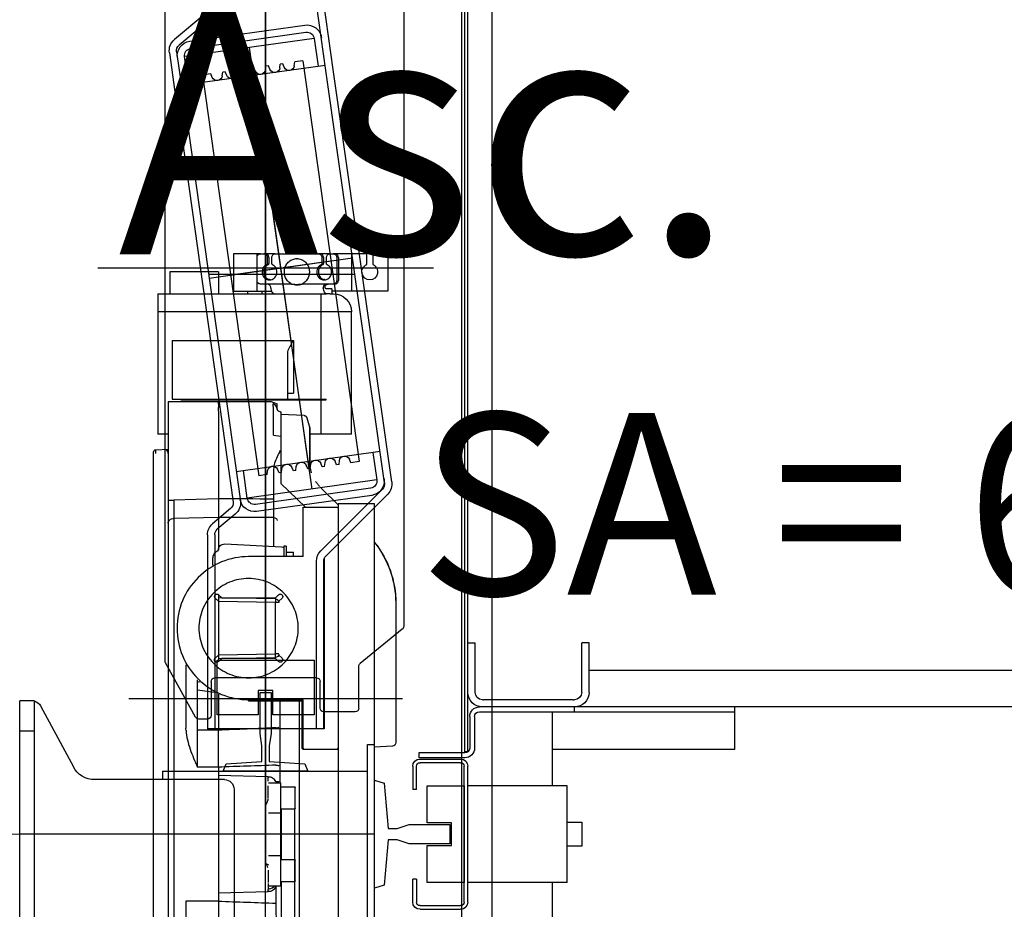
# Model space of a CAD drawing. Extents: x -1009 to -893, y 582 to 1020.
# Drawn here: x -939 to -938, y 812 to 813 of the extents above; entities that cross this region are included whole.
import ezdxf

# ---------------------------------------------------------------- set-up
doc = ezdxf.new("R2010")
doc.units = 0
doc.linetypes.add('DASHDOT', pattern=[1, 0.5, -0.25, 0, -0.25])
doc.layers.get('0').update_dxf_attribs({"linetype": 'CONTINUOUS'})
for name, color, linetype in [('TC_ASCENSORI', 4, 'CONTINUOUS'), ('TC_DESTINAZIONI', 3, 'CONTINUOUS'), ('TC_SUP UTILE', 2, 'CONTINUOUS')]:
    doc.layers.add(name, color=color, linetype=linetype)
doc.styles.add('ARIAL', font='arial.ttf')

# ---------------------------------------------------------------- blocks, each defined once
blk = doc.blocks.new('A$C4F8045AC')
at = {"color": 252}
for p, q in [((1805, 555), (1805, 2684)), ((1780, 555), (1780, 2655)), ((1800, 1573), (1800, 2623)), ((1802.5, 1573), (1802.5, 2623)), ((1967, 2427), (1967, 1517)), ((1967, 1512.06), (1967, 2426.94)), ((2050, 1647.77), (2050, 2315.76)), ((1853, 2289.76), (1853, 1676.43)), ((1911.2, 2136.13), (1918.94, 2191.21)), ((1917.14, 2135.3), (1924.88, 2190.37)), ((2017.14, 2181.76), (2042.25, 2160.69)), ((2029.59, 2159.38), (1934.52, 2172.74)), ((2013.29, 2177.17), (2038.4, 2156.09)), ((2028.75, 2153.44), (1933.69, 2166.8)), ((1926.91, 2161.69), (1923.71, 2138.92)), ((1926.91, 2161.69), (2033.86, 2146.66)), ((1928.46, 1789.84), (1980.29, 2154.19)), ((2030.66, 2123.89), (2033.86, 2146.66)), ((2040.48, 2150.66), (2035.98, 2118.59)), ((2046.42, 2149.83), (2041.92, 2117.76)), ((1936.27, 2143.2), (1889.79, 1812.45)), ((2036.6, 2123.05), (1917.77, 2139.75)), ((1930.85, 1804.66), (1977.89, 2139.37)), ((1936.27, 2143.2), (1942.97, 2142.26)), ((1943.36, 2139.06), (1942.97, 2142.26)), ((1951.59, 2137.91), (1952.85, 2140.87)), ((1952.85, 2140.87), (1954.85, 2140.59)), ((1955.25, 2137.39), (1954.85, 2140.59)), ((1963.47, 2136.24), (1964.73, 2139.2)), ((1964.73, 2139.2), (1966.74, 2138.92)), ((1967.13, 2135.72), (1966.74, 2138.92)), ((1862.79, 1795.71), (1911.2, 2136.13)), ((1868.73, 1794.87), (1917.14, 2135.3)), ((2018.96, 2131.58), (1972.48, 1800.83)), ((1975.35, 2134.57), (1976.61, 2137.53)), ((1976.61, 2137.53), (1978.62, 2137.25)), ((1979.01, 2134.05), (1978.62, 2137.25)), ((1987.24, 2132.9), (1988.5, 2135.86)), ((1988.5, 2135.86), (1990.5, 2135.58)), ((1990.89, 2132.38), (1990.5, 2135.58)), ((1999.12, 2131.23), (2000.38, 2134.19)), ((2000.38, 2134.19), (2002.39, 2133.91)), ((2002.78, 2130.71), (2002.39, 2133.91)), ((2011, 2129.56), (2012.26, 2132.52)), ((2012.26, 2132.52), (2018.96, 2131.58)), ((2035.42, 2118.67), (1987.81, 1779.93)), ((2041.36, 2117.84), (1993.75, 1779.09)), ((1866, 1984), (1878.5, 1984)), ((1866, 1984), (1866, 1953)), ((1878.5, 1984), (1878.5, 1975)), ((1883.5, 1984), (1909.74, 1984)), ((1883.5, 1975), (1883.5, 1984)), ((1896, 1984), (1896, 1953)), ((1909.74, 1984), (1911.11, 1984)), ((1913.93, 1984), (1911.11, 1984)), ((1913.93, 1984), (1921.96, 1984)), ((1921.96, 1984), (1923.33, 1984)), ((1959.03, 1984), (1923.33, 1984)), ((1959.03, 1984), (1967.06, 1984)), ((1967.06, 1984), (1968.43, 1984)), ((1971.25, 1984), (1968.43, 1984)), ((1971.25, 1984), (1993.5, 1984)), ((1974.35, 1984), (1974.35, 1953)), ((1993.5, 1984), (1993.5, 1953)), ((1895.11, 1980.35), (2013.64, 1963.69)), ((1906.92, 1981), (1906.92, 1962)), ((1908.29, 1981), (1908.29, 1962)), ((1913.03, 1977.83), (1995.72, 1966.21)), ((1916.75, 1975.87), (1916.75, 1981)), ((1919.14, 1981), (1919.14, 1975.87)), ((1920.51, 1981), (1920.51, 1975.87)), ((1961.85, 1975.87), (1961.85, 1981)), ((1964.24, 1981), (1964.24, 1975.87)), ((1965.61, 1981), (1965.61, 1975.87)), ((1974.07, 1962), (1974.07, 1981)), ((1828.5, 1972), (2105.5, 1972)), ((2006, 1969), (2046, 1969)), ((2006, 1969), (2006, 1951)), ((2046, 1969), (2046, 1951)), ((1893.49, 1967), (2014.1, 1967)), ((1909.74, 1959), (1911.11, 1959)), ((1911.11, 1959), (1916.75, 1959)), ((1916.75, 1959), (1936.87, 1959)), ((1945.49, 1959), (1944.12, 1959)), ((1945.49, 1959), (1965.61, 1959)), ((1965.61, 1959), (1971.25, 1959)), ((1866, 1953), (1912.29, 1953)), ((1913.73, 1951), (1911, 1951)), ((1912.29, 1955), (1916.83, 1955)), ((1912.29, 1955), (1912.29, 1951)), ((1913.73, 1951), (1916.83, 1951)), ((1931.61, 1951), (1916.83, 1951)), ((1921, 1864), (1921, 1951)), ((2056, 1951), (1931.61, 1951)), ((1993.5, 1953), (1961.86, 1953)), ((1970, 1953), (1970, 1951)), ((1982, 1953), (1982, 1951)), ((2056, 1951), (2056, 1835)), ((1896, 1936), (2056, 1936)), ((1896, 1835), (1896, 1936)), ((2044, 1912.5), (1944, 1912.5)), ((1944, 1912.5), (1944, 1869)), ((2044, 1912.5), (2044, 1864)), ((1949, 1902.01), (1949, 1864)), ((2037, 1864), (1917, 1864)), ((1917, 1863.5), (1917, 1864)), ((2037, 1863.5), (1917, 1863.5)), ((1921, 1835), (1921, 1863.5)), ((1949, 1869), (1944, 1869)), ((1962.5, 1862), (1957.5, 1860.18)), ((2006, 1862), (1962.5, 1862)), ((2047.5, 1862), (2006, 1862)), ((2006, 1860), (2006, 1862)), ((2044, 1864), (2037, 1864)), ((2037, 1863.5), (2037, 1864)), ((2047.5, 1862), (2047.5, 1854)), ((1955.02, 1853.56), (1954.5, 1853.47)), ((1954.5, 1853.47), (1954.5, 1794.35)), ((1957.5, 1855.93), (1957.5, 1860.18)), ((1960.35, 1859.99), (1960.35, 1861.21)), ((1960.35, 1859.99), (1960.4, 1859.99)), ((1960.35, 1834.38), (1960.35, 1854)), ((1960.4, 1859.99), (1960.45, 1860)), ((1960.45, 1860), (1960.5, 1860)), ((1960.5, 1860), (1960.55, 1860)), ((1960.55, 1860), (1960.61, 1860)), ((2006, 1860), (2006, 1857)), ((2006, 1854), (2006, 1857)), ((2006, 1854), (2006, 1781.66)), ((2047.5, 1854), (2047.5, 1382.71)), ((1932.95, 1848.65), (1931.86, 1844.83)), ((1932.96, 1848.68), (1932.95, 1848.65)), ((1933.02, 1848.85), (1932.96, 1848.68)), ((1933.09, 1849.03), (1933.02, 1848.85)), ((1933.19, 1849.22), (1933.09, 1849.03)), ((1933.32, 1849.42), (1933.19, 1849.22)), ((1933.47, 1849.61), (1933.32, 1849.42)), ((1933.64, 1849.79), (1933.47, 1849.61)), ((1933.85, 1849.96), (1933.64, 1849.79)), ((1934.07, 1850.12), (1933.85, 1849.96)), ((1934.32, 1850.25), (1934.07, 1850.12)), ((1934.59, 1850.35), (1934.32, 1850.25)), ((1934.88, 1850.42), (1934.59, 1850.35)), ((1935.17, 1850.46), (1934.88, 1850.42)), ((1935.23, 1850.47), (1935.17, 1850.46)), ((1935.23, 1850.47), (1954.5, 1851.48)), ((1930.5, 1839.75), (1930.5, 1813.25)), ((1930.83, 1841.26), (1930.6, 1840.44)), ((1930.6, 1840.39), (1930.6, 1840.44)), ((1930.6, 1837.82), (1930.6, 1840.39)), ((1930.6, 1833.1), (1930.6, 1837.82)), ((1931.86, 1844.83), (1930.83, 1841.26)), ((1896, 1835), (1930.5, 1835)), ((1930.6, 1832.17), (1930.6, 1833.1)), ((1930.6, 1830.25), (1930.6, 1832.17)), ((1930.6, 1828.38), (1930.6, 1830.25)), ((1960.35, 1834.38), (1954.5, 1833.35)), ((2047.5, 1835), (2056, 1835)), ((1991.23, 1804.25), (1872.4, 1820.95)), ((1930.6, 1813.26), (1930.6, 1828.38)), ((1954.5, 1821.65), (1954.66, 1821.63)), ((2057.61, 1822.3), (2047.5, 1822.83)), ((2057.61, 1819.11), (2057.61, 1822.3)), ((1878.34, 1820.11), (1875.14, 1797.34)), ((1896.49, 1811.51), (1897.74, 1814.48)), ((1906.36, 1810.12), (1905.97, 1813.32)), ((1908.37, 1809.84), (1909.63, 1812.81)), ((2059.5, 1189.7), (2059.5, 1820.3)), ((1889.79, 1812.45), (1896.49, 1811.51)), ((1906.36, 1810.12), (1908.37, 1809.84)), ((1918.25, 1808.45), (1917.85, 1811.65)), ((1918.25, 1808.45), (1920.25, 1808.17)), ((1920.25, 1808.17), (1921.51, 1811.14)), ((1930.13, 1806.78), (1929.74, 1809.98)), ((1930.13, 1806.78), (1932.14, 1806.5)), ((1932.14, 1806.5), (1933.39, 1809.47)), ((1942.01, 1805.11), (1941.62, 1808.31)), ((1942.01, 1805.11), (1944.02, 1804.83)), ((1944.02, 1804.83), (1945.28, 1807.8)), ((1953.9, 1803.44), (1953.5, 1806.64)), ((1955.9, 1803.16), (1957.16, 1806.13)), ((1960.35, 1806.3), (1960.35, 1781.59)), ((1965.78, 1801.77), (1965.39, 1804.97)), ((1982.09, 1782.31), (1985.29, 1805.08)), ((1875.14, 1797.34), (1982.09, 1782.31)), ((1953.9, 1803.44), (1955.9, 1803.16)), ((1965.78, 1801.77), (1972.48, 1800.83)), ((1921.49, 1738.74), (1870.43, 1789.79)), ((1880.25, 1790.56), (1975.31, 1777.2)), ((1921.13, 1790.63), (1906.93, 1776.43)), ((1933.94, 1775), (1954.5, 1794.35)), ((1917.24, 1734.5), (1866.19, 1785.55)), ((1879.41, 1784.62), (1974.48, 1771.26)), ((2006, 1781.65), (2042.76, 1780.76)), ((2047.5, 1780.76), (2042.76, 1780.76)), ((1877, 1777.5), (1907, 1777.5)), ((1877, 1232.5), (1877, 1777.5)), ((1907, 1777.5), (1907, 1232.5)), ((1907.99, 1775), (1907, 1774.03)), ((1936.03, 1775), (1907.97, 1775)), ((1936.07, 1734.03), (1936.07, 1775)), ((1995.84, 1773.66), (2010.71, 1761.18)), ((1960.4, 1766.29), (1960.4, 1742.38)), ((1991.98, 1769.07), (2006.86, 1756.59)), ((2006, 1766.43), (2042.76, 1765.51)), ((2006, 1766.42), (2006, 1739.5)), ((2042.76, 1765.51), (2042.76, 1380.9)), ((2009, 1751.99), (2009, 1592)), ((2015, 1751.99), (2015, 1592)), ((1950, 1742.78), (1952, 1742.78)), ((1950, 1742.78), (1950, 1734.03)), ((1952, 1742.78), (1952, 1734.03)), ((2000.74, 1744.49), (1953.74, 1742.03)), ((1918.5, 1732.64), (1918.5, 1592)), ((1936.07, 1734.03), (1981.03, 1734.03)), ((1944, 1734.03), (1944, 1737.37)), ((1950, 1737.77), (1944.4, 1737.77)), ((2010.74, 1732.59), (2010.74, 1727.09)), ((1919, 1592.5), (1919, 1730.26)), ((1925, 1592), (1925, 1730.26)), ((1877, 1505), (1877, 1715)), ((1953.42, 1699.75), (1956, 1697.17)), ((1958.83, 1700), (1956.25, 1702.58)), ((2003.17, 1700), (1958.83, 1700)), ((1958.95, 1699.18), (2006, 1700)), ((2005.75, 1702.58), (2003.17, 1700)), ((2006, 1702.79), (2006, 1647.21)), ((2006, 1697.17), (2008.58, 1699.75)), ((1859.5, 1695.86), (1859.5, 1580.58)), ((1859.59, 1695.86), (1859.59, 1580.58)), ((1956, 1696.18), (1958.85, 1696.18)), ((1958.85, 1696.18), (2006, 1697)), ((1958.85, 1653.82), (1958.85, 1696.18)), ((1854.11, 1674.1), (1888.89, 1645.9)), ((1700, 1663), (1706, 1663)), ((1700, 1622), (1700, 1663)), ((1706, 1622), (1706, 1663)), ((1800, 1663), (1794, 1663)), ((1794, 1622), (1794, 1663)), ((1800, 1622), (1800, 1663)), ((1956, 1652.83), (1953.42, 1650.25)), ((1956, 1653.82), (1958.85, 1653.82)), ((2006, 1653), (1958.85, 1653.82)), ((2006, 1650), (1958.95, 1650.82)), ((2008.58, 1650.25), (2006, 1652.83)), ((1890, 1609), (1890, 1643.57)), ((2007, 1648.5), (1927, 1648.5)), ((1927, 1648.5), (1927, 1603.5)), ((1956.25, 1647.42), (1958.83, 1650)), ((1958.83, 1650), (2003.17, 1650)), ((2003.17, 1650), (2005.75, 1647.42)), ((2007, 1603.5), (2007, 1648.5)), ((2024.86, 1601.55), (2049.63, 1646.32)), ((2032.74, 1644.63), (2032.74, 1592.57)), ((590, 1640), (1700, 1640)), ((1925, 1634), (2009, 1634)), ((1922, 1609), (1922, 1631)), ((2012, 1631), (2012, 1603)), ((2021.26, 1630.53), (2023.09, 1630.77)), ((2023.09, 1630.77), (2023.09, 1632.26)), ((1961, 1603.5), (1961, 1623.5)), ((1961, 1623.5), (1973, 1623.5)), ((1971.5, 1622), (1962.5, 1622)), ((1962.5, 1622), (1962.5, 1588)), ((1971.5, 1588), (1971.5, 1622)), ((1973, 1623.5), (1973, 1603.5)), ((2006, 1620.47), (2006, 1590.74)), ((2009.11, 1622), (2023.26, 1623.85)), ((2023.26, 1590.79), (2023.26, 1623.85)), ((569.5, 1610), (1790.5, 1610)), ((1580, 1610), (1580, 1575)), ((1713, 1616), (1712, 1616)), ((1712, 1606), (1712, 1610)), ((1713, 1616), (1787, 1616)), ((1788, 1616), (1787, 1616)), ((2079.96, 1617), (1854.04, 1617)), ((1981.03, 1615.97), (1936.07, 1615.97)), ((1936.07, 1576), (1936.07, 1615.97)), ((1937, 1615.03), (1937, 1575.97)), ((1981, 1615), (1937, 1615)), ((1939.37, 1615), (1939.37, 1395)), ((1955.18, 1615), (1955.18, 1547.5)), ((1981, 1615), (1981.03, 1615.97)), ((2152.73, 1610.79), (2125.66, 1560.52)), ((2158, 1615), (2158, 1385)), ((2158, 1615), (2170, 1615)), ((2170, 1385), (2170, 1615)), ((1790.5, 1606), (1580, 1606)), ((1730, 1545), (1730, 1606)), ((1794.5, 1602), (1794.5, 1576)), ((1798.5, 1602), (1798.5, 1576)), ((1893, 1606), (1919, 1606)), ((1927, 1603.5), (1961, 1603.5)), ((1973, 1603.5), (2007, 1603.5)), ((2015, 1600), (2022.23, 1600)), ((1918.5, 1592), (2015, 1592)), ((1962.5, 1588), (1964, 1578)), ((1970, 1578), (1971.5, 1588)), ((2006, 1590.74), (2023.26, 1590.79)), ((2158, 1590), (2170, 1590)), ((1859.59, 1580.58), (1859.5, 1580.58)), ((1862.35, 1577.58), (1877, 1576.81)), ((1877, 1385), (1877, 1579)), ((1883, 1579), (1877, 1579)), ((1883, 1385), (1883, 1579)), ((1964, 1578), (1964, 1565)), ((1970, 1565), (1970, 1578)), ((1580, 1575), (1730, 1575)), ((1800, 1573), (1802.5, 1573)), ((1802.5, 1572), (1840.5, 1572)), ((1840.5, 1572), (1840.5, 1568)), ((1907.97, 1575), (1907, 1575.97)), ((1907.97, 1575), (1936.03, 1575)), ((1936.06, 1576), (1936.06, 1575)), ((1936.06, 1575), (1937, 1575.97)), ((1800, 1449), (1800, 1561)), ((1802.5, 1568), (1840.5, 1568)), ((1803, 1449), (1803, 1561)), ((1839.54, 1567.01), (1806, 1567)), ((1806, 1564), (1839.5, 1564)), ((1839.53, 1567), (1839.54, 1567.01)), ((1842.5, 1542), (1842.5, 1561)), ((1845.5, 1561), (1845.5, 1542)), ((1934.5, 1563), (1932, 1557)), ((1964, 1565), (1934.5, 1563)), ((1999.5, 1563), (1970, 1565)), ((2002, 1557), (1999.5, 1563)), ((2052, 1557), (1883, 1557)), ((1932, 1557), (2002, 1557)), ((1964.97, 1552.23), (2006, 1553.29)), ((1967, 1385), (1967, 1557)), ((2006, 1560.34), (2023.26, 1560.36)), ((2006, 1560.34), (2006, 1449.66)), ((2052, 1557), (2052, 1550)), ((1718.05, 1545), (1800, 1545)), ((1718.05, 1465), (1718.05, 1545)), ((1833.5, 1545), (1803, 1545)), ((1803, 1545), (1803, 1465)), ((1833.5, 1514.44), (1833.5, 1545)), ((1869.1, 1547), (1865.9, 1509.75)), ((1877, 1549.5), (1869.1, 1547)), ((1877, 1460.5), (1877, 1549.5)), ((1964.5, 1547.5), (1954.5, 1547.5)), ((1954.5, 1462.5), (1954.5, 1547.5)), ((1964.92, 1534.67), (1964.92, 1544.93)), ((2001, 1550), (2108.05, 1550)), ((2052, 1550), (2108.05, 1550)), ((1842.5, 1542), (1845.5, 1542)), ((1942.5, 1526.4), (1942.5, 1543.6)), ((1954.5, 1544), (1942.9, 1544)), ((1993, 1542), (1993, 1393)), ((1966.87, 1480.67), (1966.87, 1529.33)), ((1954.5, 1526), (1942.9, 1526)), ((1942.95, 1484), (1942.95, 1526)), ((1954.2, 1526), (1954.2, 1484)), ((1964.5, 1522.5), (1954.5, 1522.5)), ((1718.05, 1515), (1705.95, 1515)), ((1705.95, 1515), (1705.95, 1495)), ((1813.5, 1495.56), (1813.5, 1514.44)), ((1813.5, 1514.44), (1833.5, 1514.44)), ((1848.4, 1512.94), (1815, 1512.94)), ((1815, 1512.94), (1815, 1497.06)), ((1858.4, 1509.75), (1848.4, 1512.94)), ((1865.9, 1509.75), (1858.4, 1509.75)), ((1877, 1505), (2170, 1505)), ((1815, 1497.06), (1848.4, 1497.06)), ((1848.4, 1497.06), (1858.4, 1500.25)), ((1858.4, 1500.25), (1865.9, 1500.25)), ((1865.9, 1500.25), (1869.1, 1463)), ((1705.95, 1495), (1718.05, 1495)), ((1833.5, 1495.56), (1813.5, 1495.56)), ((1833.5, 1465), (1833.5, 1495.56)), ((1942.5, 1466.4), (1942.5, 1483.6)), ((1954.5, 1484), (1942.9, 1484)), ((1942.9, 1466), (1942.9, 1484)), ((1964.5, 1487.5), (1954.5, 1487.5)), ((1964.92, 1475.33), (1964.92, 1465.07)), ((1718.05, 1465), (1800, 1465)), ((1730, 1404), (1730, 1465)), ((1803, 1465), (1833.5, 1465)), ((1842.5, 1468), (1845.5, 1468)), ((1842.5, 1468), (1842.5, 1449)), ((1845.5, 1449), (1845.5, 1468)), ((1954.5, 1466), (1942.9, 1466)), ((1942.95, 1395), (1942.95, 1466)), ((1954.2, 1466), (1954.2, 1395)), ((1869.1, 1463), (1877, 1460.5)), ((1964.5, 1462.5), (1954.5, 1462.5)), ((1958.42, 1461.44), (1958.42, 1448.07)), ((2006, 1456.71), (1964.97, 1457.77)), ((2006, 1449.66), (2032.74, 1449.63)), ((2032.74, 1449.63), (2032.74, 1366.91)), ((1839.5, 1446), (1806, 1446)), ((1839.5, 1443), (1806, 1443))]:
    blk.add_line(p, q, dxfattribs=at)
at = {"color": 252, "linetype": 'DASHDOT', "lineweight": 20, "ltscale": 15}
blk.add_line((2170, 1505), (2400, 1505), dxfattribs=at)
at = {"color": 252}
for centre, radius, start, end in [((1932.85, 2160.86), 12, 82, 172), ((1932.85, 2160.86), 6, 82, 172), ((2027.92, 2147.5), 12, 352, 82), ((2034.54, 2151.5), 6, 352, 50), ((2034.54, 2151.5), 12, 352, 50), ((2027.92, 2147.5), 6, 352, 82), ((1947.63, 2139.59), 4.3, 187.00002, 337.00002), ((1959.51, 2137.92), 4.3, 187.00002, 337.00002), ((1971.4, 2136.25), 4.3, 187.00002, 337.00002), ((1983.28, 2134.58), 4.3, 187.00002, 337.00002), ((1995.16, 2132.91), 4.3, 187.00002, 337.00002), ((2007.05, 2131.24), 4.3, 187.00002, 337.00002), ((1939.81, 1970.24), 9.76, 82.00326, 85.95744), ((1881, 1969), 6.5, 112.61986, 67.38014), ((1917.26, 1968.27), 5.77, 276.84198, 281.87403), ((1917.25, 1968.28), 5.78, 281.87566, 283.35413), ((1941.15, 1967.91), 9.91, 270.06595, 295.95612), ((1962.36, 1968.27), 5.77, 276.84198, 281.87403), ((1962.36, 1968.28), 5.78, 281.87566, 283.35413), ((1911, 1936), 15, 90, 180), ((1939.8, 1977.66), 19.16, 264.00222, 270.0094), ((1941.16, 1967.67), 9.67, 255.65878, 269.97911), ((1954.5, 1856.52), 3, 280, 333.33333), ((1954.5, 1856.52), 3, 280.00193, 333.34119), ((1958.17, 1855.93), 0.67, 180.02834, 185.25942), ((1967.77, 1854.22), 10.25, 167.12152, 170.80578), ((1966.96, 1854.4), 9.42, 165.02162, 167.10273), ((1966.51, 1854.52), 8.96, 163.90072, 165.01268), ((1965.81, 1854.72), 8.23, 160.1443, 163.94046), ((1964.72, 1855.12), 7.07, 155.76372, 160.16185), ((1933, 1839.75), 2.5, 164.00279, 179.99982), ((1788.91, 1725.08), 191.82, 29.6845, 30.21952), ((2057.5, 1820.3), 2, 0, 87), ((1901.7, 1812.8), 4.3, 7.00002, 157.00002), ((1913.59, 1811.13), 4.3, 7.00002, 157.00002), ((1925.47, 1809.46), 4.3, 7.00002, 157.00002), ((1898.3, 1813.29), 32.3, 341.7989, 359.94206), ((1937.35, 1807.79), 4.3, 7.00002, 157.00002), ((1949.24, 1806.12), 4.3, 7.00002, 157.00002), ((1961.12, 1804.45), 4.3, 7.00002, 157.00002), ((1881.08, 1796.5), 12, 172, 262), ((1881.08, 1796.5), 6, 172, 262), ((1874.68, 1794.04), 12, 172, 225), ((1874.68, 1794.04), 6, 172, 225), ((1898.48, 1813.26), 32.11, 318.77242, 320.03692), ((1898.48, 1813.26), 32.1, 320.03681, 322.58287), ((1898.49, 1813.25), 32.09, 322.5834, 323.86521), ((1898.48, 1813.26), 32.1, 323.86523, 326.44367), ((1898.48, 1813.25), 32.1, 326.44403, 327.6687), ((1976.15, 1783.14), 12, 262, 349.26162), ((1976.15, 1783.14), 6, 262, 352), ((1999.7, 1778.26), 12, 172, 230), ((1999.7, 1778.26), 6, 172, 230), ((2003, 1751.99), 6, 0, 50), ((2003, 1751.99), 12, 0, 50), ((1939.5, 1695.86), 80, 141.37594, 180.00236), ((1939.5, 1695.86), 79.91, 141.46055, 179.99804), ((1954, 1737.04), 5, 93, 113.57818), ((2001, 1739.5), 5, 0, 93), ((1913, 1730.26), 6, 0, 45), ((1913, 1730.26), 12, 0, 45), ((1944.4, 1737.37), 0.4, 90, 180), ((2001.41, 1729.76), 10.47, 59.9781, 64.30231), ((2001.52, 1729.96), 10.24, 55.70043, 59.98127), ((1954.84, 1701.16), 2, 45, 225), ((1959, 1696.18), 3, 90.99423, 180), ((1908.78, 1700.05), 50.19, 359.8102, 359.93539), ((2007.16, 1701.16), 2, 315, 135), ((1959.38, 1696.17), 3.38, 163.45831, 175.68296), ((1959.54, 1696.12), 3.55, 155.7773, 163.43638), ((1856, 1676.43), 3, 180, 230.96449), ((1954.84, 1648.84), 2, 135, 315), ((1959, 1653.82), 3, 187.41677, 269), ((2007.16, 1648.84), 2, 225, 45), ((1887, 1643.57), 3, 0, 50.96449), ((2047, 1647.77), 3, 331.049, 0), ((1925, 1631), 3, 90, 180), ((2009, 1631), 3, 0, 90), ((1712, 1622), 12, 180, 270), ((1712, 1622), 6, 180, 270), ((1788, 1622), 12, 270, 0), ((1788, 1622), 6, 270, 0), ((1790.5, 1602), 8, 0, 90), ((2160.73, 1606.19), 9.22, 107.18949, 150.062), ((1790.5, 1602), 4, 0, 90), ((1893, 1609), 3, 180, 270), ((1919, 1609), 3, 270, 0), ((2015, 1603), 3, 180, 270), ((2022.23, 1603), 3, 270, 331.049), ((1997.76, 1592.57), 34.98, 356.80163, 359.99632), ((1862.5, 1580.58), 3, 180, 267), ((1802.5, 1576), 8, 180, 270), ((1802.5, 1576), 4, 180, 270), ((1806, 1561), 6, 90, 180), ((1806, 1561), 3, 90, 180), ((1839.5, 1561), 6, 0, 90), ((1839.5, 1561), 3, 0, 90), ((2108.05, 1570), 20, 270, 331.69924), ((1822.8, 1549.12), 142.2, 0.78871, 1.25213), ((1847.61, 1549.47), 117.38, 0.52309, 0.78668), ((2001, 1542), 8, 90, 180), ((1942.9, 1543.6), 0.4, 90, 180), ((1977.36, 1535.4), 12.41, 186.3408, 191.71885), ((1942.9, 1526.4), 0.4, 180, 270), ((1942.9, 1483.6), 0.4, 90, 180), ((1942.9, 1466.4), 0.4, 180, 270), ((1965.59, 1467.45), 7.74, 258.72885, 261.90873), ((1822.78, 1460.88), 142.22, 358.74792, 359.2113), ((1847.6, 1460.53), 117.4, 359.21332, 359.47689), ((1806, 1449), 6, 180, 270), ((1806, 1449), 3, 180, 270), ((1839.5, 1449), 6, 270, 0), ((1839.5, 1449), 3, 270, 0)]:
    blk.add_arc(centre, radius, start, end, dxfattribs=at)
for points, start_tangent, end_tangent in [([(1906.92, 1981), (1907.14, 1982.15), (1907.75, 1983.12), (1908.66, 1983.77), (1909.74, 1984)], (0, 1), (1, 0)), ([(1911.11, 1984), (1910.03, 1983.77), (1909.12, 1983.12), (1908.5, 1982.15), (1908.29, 1981)], (-1, 0), (0, -1)), ([(1916.75, 1981), (1916.53, 1982.15), (1915.92, 1983.12), (1915.01, 1983.77), (1913.93, 1984)], (0, 1), (-1, 0)), ([(1919.14, 1981), (1919.35, 1982.15), (1919.96, 1983.12), (1920.88, 1983.77), (1921.96, 1984)], (0, 1), (1, 0)), ([(1923.33, 1984), (1922.25, 1983.77), (1921.33, 1983.12), (1920.72, 1982.15), (1920.51, 1981)], (-1, 0), (0, -1)), ([(1961.85, 1981), (1961.64, 1982.15), (1961.03, 1983.12), (1960.11, 1983.77), (1959.03, 1984)], (0, 1), (-1, 0)), ([(1964.24, 1981), (1964.46, 1982.15), (1965.07, 1983.12), (1965.98, 1983.77), (1967.06, 1984)], (0, 1), (1, 0)), ([(1968.43, 1984), (1967.35, 1983.77), (1966.44, 1983.12), (1965.83, 1982.15), (1965.61, 1981)], (-1, 0), (0, -1)), ([(1974.07, 1981), (1973.85, 1982.15), (1973.24, 1983.12), (1972.33, 1983.77), (1971.25, 1984)], (0, 1), (-1, 0)), ([(1916.18, 1974.96), (1916.59, 1975.33), (1916.75, 1975.87)], (0.906954, 0.42123), (0, 1)), ([(1919.7, 1974.96), (1919.29, 1975.33), (1919.14, 1975.87)], (-0.906954, 0.42123), (0, 1)), ([(1920.51, 1975.87), (1920.66, 1975.33), (1921.07, 1974.96)], (0, -1), (0.906954, -0.42123)), ([(1941.18, 1980), (1937.74, 1979.37), (1934.7, 1977.57), (1932.39, 1974.79), (1931.08, 1971.35), (1930.85, 1969.5), (1930.92, 1967.64), (1931.93, 1964.09), (1933.99, 1961.09), (1936.87, 1959)], (-1, 0), (0.898817, -0.438324)), ([(1945.49, 1959), (1948.37, 1961.09), (1950.43, 1964.09), (1951.44, 1967.64), (1951.51, 1969.5), (1951.28, 1971.35), (1949.97, 1974.79), (1947.66, 1977.57), (1944.62, 1979.37), (1941.18, 1980)], (0.898817, 0.438324), (-1, 0)), ([(1961.29, 1974.96), (1961.7, 1975.33), (1961.85, 1975.87)], (0.906954, 0.42123), (0, 1)), ([(1964.81, 1974.96), (1964.4, 1975.33), (1964.24, 1975.87)], (-0.906954, 0.42123), (0, 1)), ([(1965.61, 1975.87), (1965.76, 1975.33), (1966.18, 1974.96)], (0, -1), (0.906954, -0.42123)), ([(1918.63, 1962.5), (1916.58, 1962.87), (1914.77, 1963.96), (1913.41, 1965.62), (1912.65, 1967.67), (1912.57, 1969.88), (1913.2, 1971.98), (1914.45, 1973.74), (1916.18, 1974.96)], (-1, 0), (0.906954, 0.42123)), ([(1919.7, 1974.96), (1921.31, 1973.86), (1922.52, 1972.3), (1923.22, 1970.4), (1923.34, 1968.38), (1922.86, 1966.41), (1921.84, 1964.7), (1920.36, 1963.4), (1918.59, 1962.66)], (0.906954, -0.42123), (-0.972963, -0.230961)), ([(1921.07, 1974.96), (1922.8, 1973.74), (1924.05, 1971.98), (1924.68, 1969.88), (1924.61, 1967.67), (1923.84, 1965.62), (1922.48, 1963.96), (1920.67, 1962.87), (1918.63, 1962.5)], (0.906954, -0.42123), (-1, 0)), ([(1963.73, 1962.5), (1961.69, 1962.87), (1959.88, 1963.96), (1958.52, 1965.62), (1957.75, 1967.67), (1957.68, 1969.88), (1958.31, 1971.98), (1959.56, 1973.74), (1961.29, 1974.96)], (-1, 0), (0.906954, 0.42123)), ([(1964.81, 1974.96), (1966.42, 1973.86), (1967.63, 1972.3), (1968.33, 1970.4), (1968.44, 1968.38), (1967.97, 1966.41), (1966.94, 1964.7), (1965.47, 1963.4), (1963.69, 1962.66)], (0.906954, -0.42123), (-0.972963, -0.230961)), ([(1966.18, 1974.96), (1967.91, 1973.74), (1969.16, 1971.98), (1969.78, 1969.88), (1969.71, 1967.67), (1968.95, 1965.62), (1967.58, 1963.96), (1965.78, 1962.87), (1963.73, 1962.5)], (0.906954, -0.42123), (-1, 0)), ([(1909.74, 1959), (1908.66, 1959.23), (1907.75, 1959.88), (1907.14, 1960.85), (1906.92, 1962)], (-1, 0), (0, 1)), ([(1908.29, 1962), (1908.5, 1960.85), (1909.12, 1959.88), (1910.03, 1959.23), (1911.11, 1959)], (0, -1), (1, 0)), ([(1917.74, 1956), (1917.86, 1956.97), (1917.44, 1957.99), (1916.54, 1958.73), (1915.38, 1959)], (0.361576, 0.932343), (-1, 0)), ([(1916.75, 1959), (1917.84, 1958.76), (1918.75, 1958.1), (1919.29, 1957.11), (1919.37, 1956)], (1, 0), (-0.137048, -0.990564)), ([(1938.77, 1958.3), (1937.34, 1958.79), (1936.87, 1959)], (-0.968684, 0.248296), (-0.898817, 0.438324)), ([(1944.12, 1959), (1943.08, 1958.78), (1939.8, 1958.5)], (-0.971536, -0.236893), (-1, 0)), ([(1962.59, 1956), (1962.92, 1957.11), (1963.58, 1958.1), (1964.52, 1958.76), (1965.61, 1959)], (0.137048, 0.990564), (1, 0)), ([(1971.25, 1959), (1972.33, 1959.23), (1973.24, 1959.88), (1973.85, 1960.85), (1974.07, 1962)], (1, 0), (0, 1)), ([(1916.83, 1955), (1917.08, 1955.07), (1917.31, 1955.26), (1917.54, 1955.57), (1917.74, 1956)], (1, 0), (0.361576, 0.932343)), ([(1916.83, 1951), (1918.36, 1952.37), (1918.68, 1953.1), (1918.96, 1953.96), (1919.37, 1956)], (1, 0), (0.137048, 0.990564)), ([(1960.06, 1951), (1961.59, 1952.37), (1961.9, 1953.1), (1962.18, 1953.96), (1962.59, 1956)], (1, 0), (0.137048, 0.990564)), ([(1944, 1912.5), (1944.94, 1910.95), (1947.54, 1906.38)], (0.519875, -0.854242), (0.452976, -0.891523)), ([(1947.54, 1906.38), (1948.57, 1904.07), (1949, 1902.01)], (0.452976, -0.891523), (0, -1)), ([(1957.5, 1855.93), (1957.19, 1854.62)], (0.00002, -1), (-0.454785, -0.890601)), ([(1958.28, 1858.02), (1958.53, 1858.53)], (0.411485, 0.911417), (0.497944, 0.867209)), ([(1958.53, 1858.53), (1960.09, 1859.94)], (0.497944, 0.867209), (0.963964, 0.266032)), ([(1960.09, 1859.94), (1960.22, 1859.97), (1960.35, 1859.99)], (0.963964, 0.266032), (0.994599, 0.103793)), ([(1960.35, 1854), (1960.36, 1855.15), (1960.39, 1856.12), (1960.44, 1856.77), (1960.5, 1857)], (0, 1), (1, 0)), ([(1960.5, 1857), (1960.56, 1857.23), (1960.61, 1857.88)], (1, 0), (0.052264, 0.998633)), ([(1960.61, 1857.88), (1960.63, 1858.33), (1960.66, 1860)], (0.052264, 0.998633), (0, 1)), ([(1930.5, 1830.22), (1930.52, 1830.23), (1930.64, 1830.25)], (0.001237, 0.999999), (0.997711, 0.067626)), ([(2050.35, 1822.68), (2049.08, 1822.22), (2048.03, 1820.75)], (-0.998631, 0.052308), (-0.39667, -0.917961)), ([(1930.5, 1813.25), (1930.52, 1813.26), (1930.63, 1813.26)], (0, 1), (0.999999, 0.001366)), ([(1955.55, 1820.07), (1959.91, 1809.96), (1960.35, 1806.3)], (0.494572, -0.869136), (0.000007, -1)), ([(2048.03, 1820.75), (2047.5, 1818.08)], (-0.409105, -0.912487), (0.000056, -1)), ([(1922.61, 1792.21), (1922.6, 1792.18), (1922.61, 1792.05)], (-0.657613, -0.753356), (0.008858, -0.999961)), ([(1960.35, 1781.59), (2006, 1781.66)], (0.999999, 0.001557), (0.999999, 0.001305)), ([(1960.35, 1781.59), (1960.35, 1777.27), (1960.4, 1766.29)], (-0.000233, -1), (0.009089, -0.999959)), ([(2006, 1781.65), (2005.99, 1777.36), (2006, 1766.43)], (0, -1), (0.000538, -1)), ([(2042.76, 1780.76), (2042.78, 1776.45), (2042.76, 1765.51)], (0.006059, -0.999982), (-0.009395, -0.999956)), ([(1960.4, 1766.29), (1958.34, 1765.6), (1957.5, 1764)], (-0.999643, -0.026717), (0, -1)), ([(1960.4, 1766.29), (2006, 1766.42)], (0.999996, 0.002947), (0.999996, 0.002697)), ([(2047.5, 1761.69), (2046.13, 1764.32), (2042.76, 1765.51)], (0, 1), (-0.9992, 0.039996)), ([(1981.03, 1734.03), (2003.38, 1729.64), (2022.66, 1716.86), (2035.54, 1697.67), (2040.07, 1675), (2035.54, 1652.32), (2022.66, 1633.13), (2003.37, 1620.36), (1981.03, 1615.97)], (1, 0.000945), (-1, 0.000965)), ([(2007.3, 1738.42), (2009.85, 1735.77), (2010.74, 1732.59)], (0.825992, -0.563681), (-0.000387, -1)), ([(1940.03, 1675), (1943.08, 1690.5), (1951.98, 1703.93), (1965.28, 1712.85), (1981.03, 1716), (1996.78, 1712.86), (2010.08, 1703.93), (2018.99, 1690.51), (2022.04, 1675)], (-0.001359, 0.999999), (-0.001174, -0.999999)), ([(1958.95, 1699.18), (1958.89, 1698.95), (1958.85, 1698.3), (1958.84, 1697.33), (1958.85, 1696.18)], (-0.999848, -0.017452), (0.017405, -0.999849)), ([(1958.97, 1699.88), (1958.96, 1699.36), (1958.95, 1699.18)], (-0.003348, -0.999994), (-0.999848, -0.017452)), ([(2022.04, 1675), (2018.99, 1659.5), (2010.09, 1646.07), (1996.79, 1637.15), (1981.04, 1634), (1965.29, 1637.14), (1951.99, 1646.07), (1943.08, 1659.49), (1940.03, 1675)], (0.001359, -0.999999), (0.001174, 0.999999)), ([(1958.95, 1650.82), (1958.89, 1651.05), (1958.85, 1651.7), (1958.84, 1652.67), (1958.85, 1653.82)], (-0.999848, 0.017452), (0.017405, 0.999849)), ([(2023.26, 1623.85), (2023.09, 1630.77)], (-0.024698, 0.999695), (-0.025679, 0.99967)), ([(1958.37, 1592.78), (1956.69, 1592.99), (1956, 1593.46)], (-0.999897, 0.014334), (0, 1)), ([(1958.37, 1592.78), (2006, 1590.76)], (0.999118, -0.04199), (0.999092, -0.042606)), ([(2006, 1560.31), (2005.96, 1575.63), (2006, 1590.76)], (-0.00104, 0.999999), (0, 1)), ([(2023.26, 1560.36), (2023.27, 1583.3), (2023.26, 1590.79)], (0.000844, 1), (-0.000863, 1)), ([(2032.69, 1590.62), (2029.29, 1575.18), (2023.26, 1560.36)], (-0.055789, -0.998443), (-0.404031, -0.914745)), ([(1859.59, 1580.58), (1860.38, 1578.51), (1862.35, 1577.58)], (-0.003447, -0.999994), (0.998611, -0.052684)), ([(1958.42, 1561.94), (1956.7, 1561.81), (1956.18, 1561.67), (1956, 1561.52)], (-0.999983, -0.005825), (0, -1)), ([(1958.42, 1561.93), (2006, 1560.31)], (0.999426, -0.033882), (0.999406, -0.034459)), ([(1958.42, 1548.56), (1957.49, 1548.53), (1956.7, 1548.47), (1956.18, 1548.36), (1956, 1548.24)], (-0.99999, -0.004531), (-0.000407, -1)), ([(1958.42, 1548.56), (1958.25, 1547.5)], (-0.167194, -0.985924), (-0.142, -0.989867)), ([(1958.42, 1548.56), (1961.23, 1551.21), (1964.97, 1552.23)], (0.539964, 0.841688), (0.999667, 0.025821)), ([(1964.99, 1548.79), (1965, 1549.15), (1964.99, 1550.54)], (0.020314, 0.999794), (-0.009057, 0.999959)), ([(1966.87, 1529.33), (1965.91, 1530.7), (1965.2, 1532.88)], (-0.761625, 0.648018), (-0.203505, 0.979074)), ([(1966.87, 1480.67), (1964.5, 1479.77)], (-0.989253, -0.146211), (-0.834721, -0.550673)), ([(1965.55, 1478.41), (1965.84, 1479.15), (1966.87, 1480.67)], (0.322327, 0.946628), (0.763433, 0.645887)), ([(1965.2, 1477.14), (1965.55, 1478.41)], (0.205021, 0.978758), (0.322327, 0.946628)), ([(1964.91, 1464.3), (1964.9, 1463.74), (1964.9, 1462.46)], (-0.019132, -0.999817), (0.020262, -0.999795)), ([(1958.25, 1462.5), (1958.42, 1461.44)], (0.141986, -0.989869), (0.167278, -0.98591)), ([(1964.97, 1457.77), (1961.23, 1458.79), (1958.42, 1461.44)], (-0.999666, 0.025841), (-0.539946, 0.841699)), ([(1964.08, 1459.85), (1959.63, 1462.5)], (-0.980701, 0.195516), (-0.660288, 0.751013)), ([(1964.92, 1462.08), (1964.96, 1461.85), (1964.99, 1461.21)], (0.999652, -0.026398), (0.020311, -0.999794)), ([(1964.99, 1461.21), (1965, 1460.85), (1964.99, 1459.46)], (0.020311, -0.999794), (-0.009057, -0.999959)), ([(1958.42, 1448.07), (1958.38, 1424.81), (1958.37, 1417.22)], (-0.001751, -0.999998), (-0.001068, -0.999999)), ([(2006, 1449.69), (1958.42, 1448.07)], (-0.999406, -0.034459), (-0.999426, -0.033882)), ([(2006, 1449.66), (2005.96, 1434.37), (2006, 1419.26)], (-0.00104, -0.999999), (0, -1))]:
    blk.add_spline(points, degree=3, dxfattribs=dict(at, start_tangent=start_tangent, end_tangent=end_tangent))

msp = doc.modelspace()

# ---------------------------------------------------------------- block references
at = {"layer": 'TC_ASCENSORI', "xscale": -0.001, "yscale": 0.001, "zscale": 0.001}
msp.add_blockref('A$C4F8045AC', (-937.13175, 810.46109), dxfattribs=at)

# ---------------------------------------------------------------- texts
at = {"layer": 'TC_DESTINAZIONI', "linetype": 'Continuous', "lineweight": 0, "insert": (-939.36402, 812.6447), "char_height": 0.2, "width": 1.9559549, "attachment_point": 1, "style": 'ARIAL'}
msp.add_mtext('\\pi0.71843;Asc.', dxfattribs=at)
at = {"layer": 'TC_SUP UTILE', "style": 'ARIAL'}
msp.add_text('SA = 6.45 mq', height=0.15, dxfattribs=at).set_placement((-938.97231, 812.16364))

doc.saveas('drawing.dxf')
